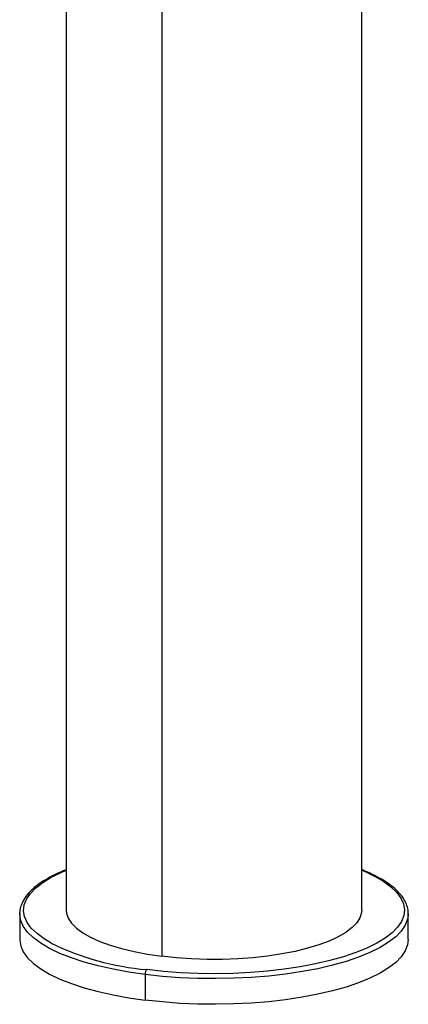
# Paper-space layout '_Dimetric' of a CAD drawing. Units: millimetres. Extents: x -54 to 25, y -12 to 241.
# Drawn here: x -25 to 25, y -12 to 115 of the extents above; entities that cross this region are included whole.
import ezdxf

# ---------------------------------------------------------------- set-up
doc = ezdxf.new("R2010")
doc.units = ezdxf.units.MM

psp = doc.layouts.new('_Dimetric')

# ---------------------------------------------------------------- linework, layer by layer
at = {"color": 7, "linetype": 'Continuous', "lineweight": 25}
for p, q in [((19, 0), (19, 221.37)), ((-6.72, 166.2), (-6.72, -5.92)), ((-19, 155.37), (-19, 0)), ((-25, -0.47), (-24.99, -0.27)), ((-25, -0.47), (-25, -3.77)), ((25, -0.47), (24.99, -0.67)), ((25, -3.77), (25, -0.47)), ((-8.84, -8.27), (-8.84, -11.57))]:
    psp.add_line(p, q, dxfattribs=at)
at = {"color": 7, "linetype": 'Continuous', "lineweight": 25, "flags": 128}
for points in [[(-20.93, -4.25), (-21.84, -3.7), (-22.77, -3.01), (-23.51, -2.3), (-24.04, -1.57), (-24.38, -0.82), (-24.5, -0.07), (-24.41, 0.69), (-24.12, 1.43), (-23.62, 2.17), (-22.92, 2.89), (-22.02, 3.58), (-20.94, 4.24), (-19.67, 4.87), (-19, 5.16)], [(19, 5.16), (19.43, 4.97), (20.72, 4.36), (21.84, 3.7), (22.77, 3.01), (23.51, 2.3), (24.04, 1.57), (24.38, 0.82), (24.5, 0.07), (24.41, -0.69), (24.12, -1.43), (23.62, -2.17), (22.92, -2.89), (22.02, -3.58), (20.94, -4.24), (19.67, -4.87), (19.22, -5.06)], [(-19, 0), (-18.97, -0.36), (-18.75, -1.02), (-18.33, -1.67), (-17.7, -2.3), (-16.88, -2.9), (-15.88, -3.48), (-14.7, -4.01), (-13.37, -4.5), (-11.88, -4.94), (-10.27, -5.33), (-8.54, -5.66), (-6.72, -5.92)], [(19, 0), (18.98, -0.3), (18.78, -0.96), (18.38, -1.61), (17.77, -2.24), (16.97, -2.85), (15.99, -3.42), (14.83, -3.96), (13.5, -4.46), (12.03, -4.9), (10.43, -5.29), (8.71, -5.63), (6.9, -5.9), (5.01, -6.11), (3.07, -6.25), (1.09, -6.32), (-0.9, -6.33), (-2.88, -6.26), (-4.82, -6.13), (-6.72, -5.92)], [(-8.84, -8.27), (-10.96, -7.96), (-12.99, -7.59), (-14.9, -7.16), (-16.69, -6.68), (-18.34, -6.14), (-19.83, -5.55), (-21.15, -4.92), (-22.29, -4.25), (-23.24, -3.55), (-23.99, -2.82), (-24.54, -2.07), (-24.87, -1.31), (-25, -0.54), (-25, -0.47)], [(24.99, -0.67), (24.91, -1.17), (24.61, -1.94), (24.1, -2.69), (23.39, -3.42), (22.47, -4.12), (21.36, -4.8), (20.07, -5.44), (18.61, -6.03), (16.99, -6.58), (15.23, -7.08), (13.34, -7.52), (11.33, -7.9), (9.22, -8.22), (7.04, -8.47), (4.8, -8.65), (2.51, -8.76), (0.21, -8.8), (-2.1, -8.78), (-4.39, -8.68), (-6.64, -8.51), (-8.84, -8.27)], [(-25, -3.77), (-25, -3.84), (-24.87, -4.61), (-24.54, -5.37), (-23.99, -6.12), (-23.24, -6.85), (-22.29, -7.55), (-21.15, -8.22), (-19.83, -8.85), (-18.34, -9.44), (-16.69, -9.98), (-14.9, -10.46), (-12.99, -10.89), (-10.96, -11.26), (-8.84, -11.57)], [(25, -3.77), (24.91, -4.47), (24.61, -5.23), (24.1, -5.99), (23.39, -6.72), (22.47, -7.42), (21.36, -8.1), (20.07, -8.74), (18.61, -9.33), (16.99, -9.88), (15.23, -10.38), (13.34, -10.82), (11.33, -11.2), (9.22, -11.52), (7.04, -11.77), (4.8, -11.95), (2.51, -12.06), (0.21, -12.1), (-2.1, -12.08), (-4.39, -11.98), (-6.64, -11.8), (-8.84, -11.57)], [(19.22, -5.06), (18.24, -5.45), (16.65, -5.99), (14.92, -6.48), (13.07, -6.91), (11.1, -7.28), (9.04, -7.59), (6.9, -7.84), (4.7, -8.01), (2.46, -8.13), (0.2, -8.17), (-2.06, -8.14), (-4.3, -8.04), (-6.51, -7.87), (-8.66, -7.64)]]:
    psp.add_lwpolyline(points, dxfattribs=at)
at = {"color": 7, "linetype": 'Continuous', "lineweight": 25}
for centre, radius, start, end in [((-5.57, 27.41), 35.19, 244.1191, 264.9553), ((-7.86, -8.2), 0.984, 144.9309, 183.5931)]:
    psp.add_arc(centre, radius, start, end, dxfattribs=at)
for points, knots in [([(-19, 5.21), (-19.18, 5.14), (-19.84, 4.89), (-20.83, 4.41), (-21.96, 3.77), (-22.93, 3.09), (-23.73, 2.37), (-24.35, 1.61), (-24.76, 0.83), (-24.97, 0.2), (-24.97, -0.15), (-24.97, -0.24)], [0, 0, 0, 0, 0.048455, 0.178982, 0.309888, 0.441213, 0.572874, 0.704208, 0.833813, 0.959957, 1, 1, 1, 1]), ([(24.97, -0.7), (24.98, -0.53), (25.01, -0.09), (24.85, 0.6), (24.51, 1.35), (23.98, 2.09), (23.27, 2.8), (22.38, 3.49), (21.32, 4.15), (20.2, 4.73), (19.36, 5.07), (19, 5.22)], [0, 0, 0, 0, 0.0767722, 0.1893806, 0.3026202, 0.4187376, 0.5381571, 0.6597317, 0.7821072, 0.9043995, 1, 1, 1, 1])]:
    psp.add_open_spline(points, degree=3, knots=knots, dxfattribs=at)

doc.saveas('drawing.dxf')
